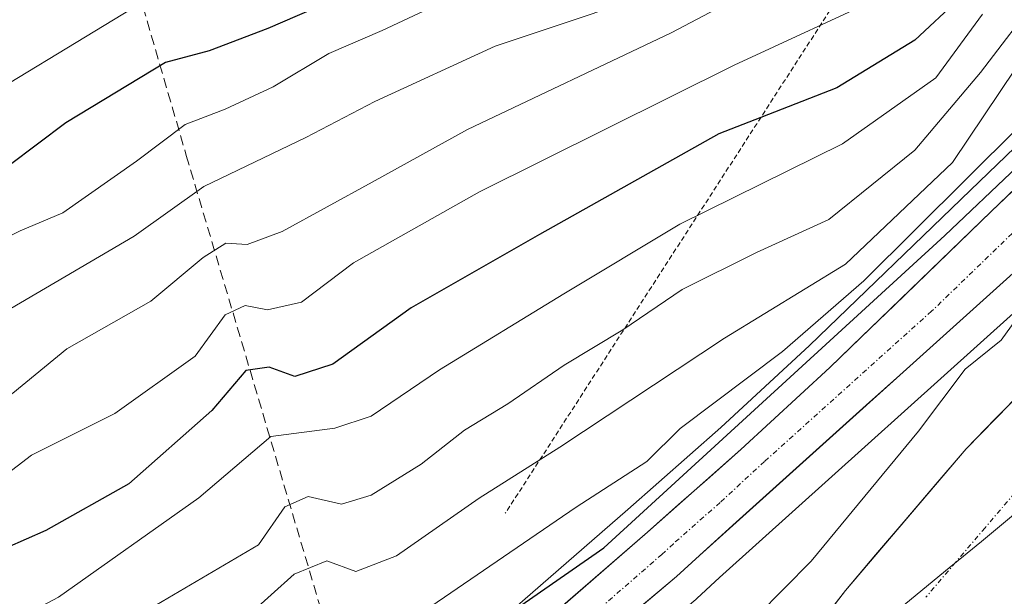
# Model space of a CAD drawing. Units: metres. Extents: x 589688 to 593078, y 4784546 to 4786894.
# Drawn here: x 591554 to 591653, y 4784766 to 4784823 of the extents above; entities that cross this region are included whole.
import ezdxf

# ---------------------------------------------------------------- set-up
doc = ezdxf.new("R2010")
doc.units = ezdxf.units.M
doc.header["$MEASUREMENT"] = 0
for name, pattern in [('TRAZO_Y_PUNTO', [1, 0.5, -0.25, 0, -0.25]), ('TRAZOS', [0.75, 0.5, -0.25]), ('TRAZOSX2', [1.5, 1, -0.5])]:
    doc.linetypes.add(name, pattern=pattern)
for name, color, linetype, lineweight in [('Arbolado forestal CxS', 92, 'Continuous', 0), ('Carretera de calzada única', 19, 'Continuous', 13), ('Carretera de calzada única Cxs', 19, 'Continuous', 13), ('Carretera de calzada única eje', 19, 'TRAZO_Y_PUNTO', 0), ('Conducción de agua lineal', 5, 'TRAZOSX2', 0), ('Corriente natural Cxs', 5, 'Continuous', 13), ('Corriente natural eje', 5, 'TRAZO_Y_PUNTO', 0), ('Corriente natural superficial', 5, 'Continuous', 13), ('Curva de nivel maestra', 36, 'Continuous', 30), ('Curva de nivel normal', 36, 'Continuous', 0), ('Escarpado lineal', 39, 'TRAZOS', 0), ('Municipio', 9, 'Continuous', 13), ('Municipio CxS', 142, 'Continuous', 0), ('Núcleo urbano CxS', 19, 'Continuous', 0), ('Suelo desnudo CxS', 43, 'Continuous', 0)]:
    doc.layers.add(name, color=color, linetype=linetype, lineweight=lineweight)

# ---------------------------------------------------------------- blocks, each defined once
blk = doc.blocks.new('*U152')
at = {"layer": 'Núcleo urbano CxS', "color": 19, "linetype": 'Continuous', "lineweight": 0}
for points in [[(591657.8563, 4784797.5797, 94.4608), (591624.3676, 4784767.4587, 95.9446), (591622.0985, 4784765.3383, 95.959), (591621.9781, 4784765.2317, 95.949), (591581.5177, 4784731.3015, 96.7693), (591581.4551, 4784731.2503, 96.7701), (591557.8551, 4784712.5203, 97.2811), (591557.7265, 4784712.4237, 97.2794), (591543.4265, 4784702.2737, 96.0126)], [(591429.1331, 4784682.6409, 97.0632), (591449.7932, 4784691.6309, 96.7202), (591449.9851, 4784691.7067, 96.7424), (591461.3563, 4784695.6543, 97.0726), (591461.5605, 4784695.7171, 97.0198), (591479.3605, 4784700.5071, 97.3217), (591479.6261, 4784700.5657, 97.3179), (591491.5331, 4784702.6069, 97.2645), (591491.8286, 4784702.6427, 97.2943), (591512.6413, 4784704.1143, 97.4266), (591517.3549, 4784704.8215, 97.3783), (591527.0837, 4784707.4455, 97.3687), (591533.8183, 4784709.8493, 97.3682), (591537.9657, 4784712.0805, 97.3637), (591552.4615, 4784721.8759, 97.4437), (591565.6019, 4784731.6941, 97.4652), (591576.7547, 4784740.8127, 97.4742), (591615.1419, 4784774.2655, 98.3031), (591624.4893, 4784782.5167, 97.8695), (591633.3797, 4784790.7309, 99.5598), (591649.5491, 4784806.3511, 99.206), (591660.2709, 4784816.6423, 97.7914)]]:
    blk.add_polyline3d(points, dxfattribs=at)
blk = doc.blocks.new('*U155')
at = {"layer": 'Arbolado forestal CxS', "color": 92, "linetype": 'Continuous', "lineweight": 0}
for points in [[(591543.4265, 4784702.2737, 96.0126), (591557.7265, 4784712.4237, 97.2794), (591557.8551, 4784712.5203, 97.2811), (591581.4551, 4784731.2503, 96.7701), (591581.5177, 4784731.3015, 96.7693), (591621.9781, 4784765.2317, 95.949), (591622.0985, 4784765.3383, 95.959), (591624.3676, 4784767.4587, 95.9446), (591657.8563, 4784797.5797, 94.4608)], [(591654.9601, 4784786.3501, 94.0906), (591649.1101, 4784780.3801, 94.0008), (591636.9901, 4784766.1501, 94.0111), (591620.2501, 4784744.3101, 93.7429), (591607.4901, 4784725.8401, 93.4897), (591603.3401, 4784720.5001, 93.53), (591599.4901, 4784716.0501, 93.452), (591579.992, 4784694.4421, 93.4418), (591575.3701, 4784689.3201, 93.2635), (591568.6901, 4784683.6601, 92.9991), (591564.0101, 4784680.5901, 92.9849), (591547.2601, 4784675.8801, 93.1044), (591522.2801, 4784675.2201, 93.1109), (591503.4219, 4784676.9438, 92.8945), (591494.8201, 4784677.7301, 92.8376), (591480.3301, 4784679.6401, 92.5634), (591465.5001, 4784678.5301, 92.5774), (591458.5701, 4784676.5701, 92.5256), (591451.6301, 4784674.8001, 92.5083), (591445.2601, 4784673.2301, 92.4041), (591440.2201, 4784670.9201, 92.5049), (591432.9301, 4784667.4501, 92.4101)]]:
    blk.add_polyline3d(points, dxfattribs=at)
blk = doc.blocks.new('*U160')
at = {"layer": 'Suelo desnudo CxS', "color": 43, "linetype": 'Continuous', "lineweight": 0}
blk.add_polyline3d([(591432.9301, 4784667.4501, 92.4101), (591440.2201, 4784670.9201, 92.5049), (591445.2601, 4784673.2301, 92.4041), (591451.6301, 4784674.8001, 92.5083), (591458.5701, 4784676.5701, 92.5256), (591465.5001, 4784678.5301, 92.5774), (591480.3301, 4784679.6401, 92.5634), (591494.8201, 4784677.7301, 92.8376), (591503.4219, 4784676.9438, 92.8945), (591522.2801, 4784675.2201, 93.1109), (591547.2601, 4784675.8801, 93.1044), (591564.0101, 4784680.5901, 92.9849), (591568.6901, 4784683.6601, 92.9991), (591575.3701, 4784689.3201, 93.2635), (591579.992, 4784694.4421, 93.4418), (591599.4901, 4784716.0501, 93.452), (591603.3401, 4784720.5001, 93.53), (591607.4901, 4784725.8401, 93.4897), (591620.2501, 4784744.3101, 93.7429), (591636.9901, 4784766.1501, 94.0111), (591649.1101, 4784780.3801, 94.0008), (591654.9601, 4784786.3501, 94.0906)], dxfattribs=at)
blk = doc.blocks.new('*U163')
at = {"layer": 'Arbolado forestal CxS', "color": 92, "linetype": 'Continuous', "lineweight": 0}
blk.add_polyline3d([(591660.2709, 4784816.6423, 97.7914), (591649.5491, 4784806.3511, 99.206), (591633.3797, 4784790.7309, 99.5598), (591624.4893, 4784782.5167, 97.8695), (591615.1419, 4784774.2655, 98.3031), (591576.7547, 4784740.8127, 97.4742), (591565.6019, 4784731.6941, 97.4652), (591552.4615, 4784721.8759, 97.4437), (591537.9657, 4784712.0805, 97.3637), (591533.8183, 4784709.8493, 97.3682), (591527.0837, 4784707.4455, 97.3687), (591517.3549, 4784704.8215, 97.3783), (591512.6413, 4784704.1143, 97.4266), (591491.8286, 4784702.6427, 97.2943), (591491.5331, 4784702.6069, 97.2645), (591479.6261, 4784700.5657, 97.3179), (591479.3605, 4784700.5071, 97.3217), (591461.5605, 4784695.7171, 97.0198), (591461.3563, 4784695.6543, 97.0726), (591449.9851, 4784691.7067, 96.7424), (591449.7932, 4784691.6309, 96.7202), (591429.1331, 4784682.6409, 97.0632)], dxfattribs=at)
blk = doc.blocks.new('*U174')
at = {"layer": 'Núcleo urbano CxS', "color": 19, "linetype": 'Continuous', "lineweight": 0}
blk.add_polyline3d([(591429.1331, 4784682.6409, 97.0632), (591449.7932, 4784691.6309, 96.7202), (591449.9851, 4784691.7067, 96.7424), (591461.3563, 4784695.6543, 97.0726), (591461.5605, 4784695.7171, 97.0198), (591479.3605, 4784700.5071, 97.3217), (591479.6261, 4784700.5657, 97.3179), (591491.5331, 4784702.6069, 97.2645), (591491.8286, 4784702.6427, 97.2943), (591512.6413, 4784704.1143, 97.4266), (591517.3549, 4784704.8215, 97.3783), (591527.0837, 4784707.4455, 97.3687), (591533.8183, 4784709.8493, 97.3682), (591537.9657, 4784712.0805, 97.3637), (591552.4615, 4784721.8759, 97.4437), (591565.6019, 4784731.6941, 97.4652), (591576.7547, 4784740.8127, 97.4742), (591615.1419, 4784774.2655, 98.3031), (591624.4893, 4784782.5167, 97.8695), (591633.3797, 4784790.7309, 99.5598), (591649.5491, 4784806.3511, 99.206), (591660.2709, 4784816.6423, 97.7914)], dxfattribs=at)
blk = doc.blocks.new('*U187')
at = {"layer": 'Arbolado forestal CxS', "color": 92, "linetype": 'Continuous', "lineweight": 0}
blk.add_polyline3d([(591429.1331, 4784682.6409, 97.0632), (591449.7932, 4784691.6309, 96.7202), (591449.9851, 4784691.7067, 96.7424), (591461.3563, 4784695.6543, 97.0726), (591461.5605, 4784695.7171, 97.0198), (591479.3605, 4784700.5071, 97.3217), (591479.6261, 4784700.5657, 97.3179), (591491.5331, 4784702.6069, 97.2645), (591491.8286, 4784702.6427, 97.2943), (591512.6413, 4784704.1143, 97.4266), (591517.3549, 4784704.8215, 97.3783), (591527.0837, 4784707.4455, 97.3687), (591533.8183, 4784709.8493, 97.3682), (591537.9657, 4784712.0805, 97.3637), (591552.4615, 4784721.8759, 97.4437), (591565.6019, 4784731.6941, 97.4652), (591576.7547, 4784740.8127, 97.4742), (591615.1419, 4784774.2655, 98.3031), (591624.4893, 4784782.5167, 97.8695), (591633.3797, 4784790.7309, 99.5598), (591649.5491, 4784806.3511, 99.206), (591660.2709, 4784816.6423, 97.7914)], dxfattribs=at)
blk = doc.blocks.new('*U197')
at = {"layer": 'Corriente natural Cxs', "color": 5, "linetype": 'Continuous', "lineweight": 13}
blk.add_polyline3d([(591634.2001, 4784762.5101, 94.1179), (591636.9901, 4784766.1501, 94.1373), (591640.0201, 4784769.7076, 94.22), (591643.0501, 4784773.2651, 93.9522), (591646.0801, 4784776.8226, 94.0144), (591649.1101, 4784780.3801, 94.1832), (591652.0351, 4784783.3651, 94.2503), (591654.9601, 4784786.3501, 94.3858)], dxfattribs=at)
blk = doc.blocks.new('*U199')
at = {"layer": 'Municipio CxS', "color": 142, "linetype": 'Continuous', "lineweight": 0}
blk.add_polyline3d([(591653.8817, 4784773.7317, 93.9046), (591650.6533, 4784771.0733, 93.8773), (591647.425, 4784768.415, 93.9074), (591644.1967, 4784765.7567, 93.9619), (591640.9683, 4784763.0983, 94.0331)], dxfattribs=at)
blk = doc.blocks.new('*U200')
at = {"layer": 'Municipio CxS', "color": 142, "linetype": 'Continuous', "lineweight": 0}
blk.add_polyline3d([(591640.9683, 4784763.0983, 94.0331), (591644.1967, 4784765.7567, 93.9619), (591647.425, 4784768.415, 93.9074), (591650.6533, 4784771.0733, 93.8773), (591653.8817, 4784773.7317, 93.9046)], dxfattribs=at)
blk = doc.blocks.new('*U209')
at = {"layer": 'Municipio', "color": 9, "linetype": 'Continuous', "lineweight": 13}
blk.add_polyline3d([(591640.9683, 4784763.0983, 94.0331), (591644.1967, 4784765.7567, 93.9619), (591647.425, 4784768.415, 93.9074), (591650.6533, 4784771.0733, 93.8773), (591653.8817, 4784773.7317, 93.9046)], dxfattribs=at)
blk = doc.blocks.new('*U214')
at = {"layer": 'Municipio', "color": 9, "linetype": 'Continuous', "lineweight": 13}
blk.add_polyline3d([(591640.9683, 4784763.0983, 94.0331), (591644.1967, 4784765.7567, 93.9619), (591647.425, 4784768.415, 93.9074), (591650.6533, 4784771.0733, 93.8773), (591653.8817, 4784773.7317, 93.9046)], dxfattribs=at)
blk = doc.blocks.new('*U215')
at = {"layer": 'Curva de nivel normal', "color": 36, "linetype": 'Continuous', "lineweight": 0}
blk.add_polyline3d([(591641.32, 4784826.1, 130), (591625.82, 4784818.89, 130), (591600.28, 4784806.19, 130), (591587.62, 4784799.05, 130), (591582.41, 4784795.11, 130), (591578.99, 4784794.32, 130), (591576.74, 4784794.75, 130), (591574.74, 4784793.83, 130), (591571.74, 4784789.68, 130), (591563.68, 4784783.93, 130), (591555.29, 4784779.72, 130), (591550.95, 4784776.41, 130)], dxfattribs=at)
blk = doc.blocks.new('*U223')
at = {"layer": 'Curva de nivel normal', "color": 36, "linetype": 'Continuous', "lineweight": 0}
blk.add_polyline3d([(591656.53, 4784826.02, 115), (591650.54, 4784818.15, 115), (591643.97, 4784810.35, 115), (591635.34, 4784803.41, 115), (591628.08, 4784800.08, 115), (591620.62, 4784796.36, 115), (591614.65, 4784792.33, 115), (591608.76, 4784788.78, 115), (591603.1, 4784784.87, 115), (591598.76, 4784782.24, 115), (591594.42, 4784778.82, 115), (591589.41, 4784775.7, 115), (591586.42, 4784774.82, 115), (591583.08, 4784775.59, 115), (591580.74, 4784774.55, 115), (591578.07, 4784770.74, 115), (591558.74, 4784759.33, 115), (591538.12, 4784747.49, 115)], dxfattribs=at)
blk = doc.blocks.new('*U232')
at = {"layer": 'Curva de nivel normal', "color": 36, "linetype": 'Continuous', "lineweight": 0}
blk.add_polyline3d([(591552.57, 4784739.44, 105), (591557.24, 4784742.4, 105), (591569.78, 4784749.22, 105), (591576.73, 4784752.9, 105), (591580.42, 4784756.46, 105), (591582.65, 4784760.13, 105), (591584.72, 4784762.33, 105), (591586.87, 4784762.41, 105), (591589.58, 4784761.63, 105), (591595.39, 4784764.54, 105), (591609.96, 4784774.52, 105), (591617.05, 4784779.1, 105), (591620.4, 4784782.41, 105), (591630.69, 4784790.13, 105), (591638.86, 4784797.23, 105), (591664.75, 4784823, 105)], dxfattribs=at)
blk = doc.blocks.new('*U241')
at = {"layer": 'Curva de nivel normal', "color": 36, "linetype": 'Continuous', "lineweight": 0}
blk.add_polyline3d([(591655.67, 4784820.94, 110), (591647.76, 4784809.14, 110), (591637, 4784798.93, 110), (591624.87, 4784791.48, 110), (591608.32, 4784780.53, 110), (591600.22, 4784775.41, 110), (591591.95, 4784769.61, 110), (591587.85, 4784768.06, 110), (591584.94, 4784769.13, 110), (591581.66, 4784767.77, 110), (591574.75, 4784761.54, 110), (591567.66, 4784757.44, 110), (591557.67, 4784751.44, 110), (591550.45, 4784747.62, 110)], dxfattribs=at)
blk = doc.blocks.new('*U242')
at = {"layer": 'Curva de nivel normal', "color": 36, "linetype": 'Continuous', "lineweight": 0}
blk.add_polyline3d([(591429.58, 4784719.34, 135), (591443.87, 4784725.17, 135), (591458.58, 4784729.88, 135), (591465.72, 4784731.82, 135), (591473.67, 4784735.7, 135), (591479.39, 4784738.67, 135), (591487.07, 4784745.13, 135), (591500.41, 4784754.41, 135), (591524.74, 4784768.91, 135), (591539.91, 4784777.39, 135), (591553.41, 4784785.95, 135), (591558.86, 4784790.41, 135), (591567.27, 4784795.2, 135), (591572.52, 4784799.6, 135), (591574.81, 4784801.02, 135), (591576.95, 4784800.88, 135), (591580.46, 4784802.18, 135), (591589.49, 4784807.16, 135), (591599.07, 4784812.45, 135), (591619.5, 4784822.16, 135), (591631.08, 4784828.28, 135), (591640.34, 4784832.16, 135), (591649.44, 4784837.82, 135), (591661.01, 4784849.59, 135)], dxfattribs=at)
blk = doc.blocks.new('*U244')
at = {"layer": 'Curva de nivel normal', "color": 36, "linetype": 'Continuous', "lineweight": 0}
blk.add_polyline3d([(591650.75, 4784824.03, 120), (591646.08, 4784817.64, 120), (591636.7, 4784811.01, 120), (591620.38, 4784802.93, 120), (591608.72, 4784795.94, 120), (591596.26, 4784788.29, 120), (591589.41, 4784783.66, 120), (591585.74, 4784782.45, 120), (591579.33, 4784781.61, 120), (591572.11, 4784775.44, 120), (591558, 4784765.47, 120), (591547.74, 4784760.06, 120)], dxfattribs=at)
blk = doc.blocks.new('*U255')
at = {"layer": 'Curva de nivel maestra', "color": 36, "linetype": 'Continuous', "lineweight": 30}
blk.add_polyline3d([(591550.07, 4784726.53, 100), (591558.99, 4784732.92, 100), (591568.86, 4784738.09, 100), (591577.25, 4784744.25, 100), (591583.59, 4784750.26, 100), (591586.67, 4784754.83, 100), (591588.74, 4784756.15, 100), (591590.75, 4784755.94, 100), (591593.77, 4784757.22, 100), (591612.75, 4784770.44, 100), (591646.98, 4784801.8, 100), (591668.75, 4784822.49, 100)], dxfattribs=at)
blk = doc.blocks.new('*U260')
at = {"layer": 'Curva de nivel maestra', "color": 36, "linetype": 'Continuous', "lineweight": 30}
blk.add_polyline3d([(591652.86, 4784829.75, 125), (591643.98, 4784821.42, 125), (591636.15, 4784816.64, 125), (591628.5123, 4784813.6558, 125), (591624.3, 4784812.01, 125), (591606.3, 4784801.9, 125), (591593.41, 4784794.54, 125), (591585.56, 4784788.86, 125), (591581.74, 4784787.64, 125), (591579.16, 4784788.57, 125), (591576.81, 4784788.22, 125), (591573.41, 4784784.23, 125), (591565.07, 4784776.86, 125), (591556.74, 4784772.18, 125), (591548.82, 4784768.67, 125)], dxfattribs=at)

msp = doc.modelspace()

# ---------------------------------------------------------------- linework, layer by layer
at = {"layer": 'Arbolado forestal CxS', "color": 92, "linetype": 'Continuous', "lineweight": 0}
for points in [[(591543.427, 4784702.274, 96.013), (591557.726, 4784712.424, 97.279), (591557.855, 4784712.52, 97.281), (591581.455, 4784731.25, 96.77), (591581.518, 4784731.302, 96.769), (591621.978, 4784765.232, 95.949), (591622.099, 4784765.338, 95.959), (591624.368, 4784767.459, 95.945), (591657.856, 4784797.58, 94.461)], [(591432.93, 4784667.45, 92.41), (591440.22, 4784670.92, 92.505), (591445.26, 4784673.23, 92.404), (591451.63, 4784674.8, 92.508), (591458.57, 4784676.57, 92.526), (591465.5, 4784678.53, 92.577), (591480.33, 4784679.64, 92.563), (591494.82, 4784677.73, 92.838), (591503.422, 4784676.944, 92.894), (591522.28, 4784675.22, 93.111), (591547.26, 4784675.88, 93.104), (591564.01, 4784680.59, 92.985), (591568.69, 4784683.66, 92.999), (591575.37, 4784689.32, 93.263), (591579.992, 4784694.442, 93.442), (591599.49, 4784716.05, 93.452), (591603.34, 4784720.5, 93.53), (591607.49, 4784725.84, 93.49), (591620.25, 4784744.31, 93.743), (591636.99, 4784766.15, 94.011), (591649.11, 4784780.38, 94.001), (591654.96, 4784786.35, 94.091)]]:
    msp.add_polyline3d(points, dxfattribs=at)
at = {"layer": 'Carretera de calzada única', "color": 19, "linetype": 'Continuous', "lineweight": 13}
for points in [[(591430.33, 4784679.89), (591450.99, 4784688.88), (591462.34, 4784692.82), (591480.14, 4784697.61), (591492.04, 4784699.65), (591512.97, 4784701.13), (591517.97, 4784701.88), (591527.98, 4784704.58), (591535.04, 4784707.1), (591539.52, 4784709.51), (591554.2, 4784719.43), (591567.45, 4784729.33), (591578.69, 4784738.52), (591617.12, 4784772.01), (591626.5, 4784780.29), (591635.44, 4784788.55), (591651.63, 4784804.19), (591662.34, 4784814.47)], [(591655.85, 4784799.81), (591622.34, 4784769.67), (591620.05, 4784767.53), (591579.59, 4784733.6), (591555.99, 4784714.87), (591541.69, 4784704.72), (591536.64, 4784702.26), (591529.02, 4784699.41), (591519.53, 4784696.89), (591515.2, 4784696.82), (591500.03, 4784695.69), (591493.11, 4784694.88), (591480.84, 4784692.99), (591463.71, 4784688.38), (591452.68, 4784684.55), (591432.36, 4784675.71)]]:
    msp.add_lwpolyline(points, dxfattribs=at)
at = {"layer": 'Carretera de calzada única Cxs', "color": 19, "linetype": 'Continuous', "lineweight": 13}
for points in [[(591606.639, 4784762.876, 97.683), (591610.133, 4784765.921, 98.257), (591613.626, 4784768.966, 98.192), (591617.12, 4784772.01, 98.382), (591620.247, 4784774.77, 98.701), (591623.373, 4784777.53, 98.522), (591626.5, 4784780.29, 99.7), (591629.48, 4784783.043, 99.931), (591632.46, 4784785.797, 99.941), (591635.44, 4784788.55, 100.918), (591638.678, 4784791.678, 102.298), (591641.916, 4784794.806, 102.202), (591645.154, 4784797.934, 101.829), (591648.392, 4784801.062, 101.982), (591651.63, 4784804.19, 101.314), (591655.2, 4784807.617, 102.198)], [(591655.85, 4784799.81, 96.324), (591652.499, 4784796.796, 96.695), (591649.148, 4784793.782, 96.703), (591645.797, 4784790.768, 96.92), (591642.446, 4784787.754, 97.284), (591639.095, 4784784.74, 97.373), (591635.744, 4784781.726, 97.273), (591632.393, 4784778.712, 97.473), (591629.042, 4784775.698, 97.729), (591625.691, 4784772.684, 97.841), (591622.34, 4784769.67, 97.853), (591620.05, 4784767.53, 97.844), (591616.372, 4784764.446, 97.783)]]:
    msp.add_polyline3d(points, dxfattribs=at)
at = {"layer": 'Carretera de calzada única eje', "color": 19, "linetype": 'TRAZO_Y_PUNTO', "lineweight": 0}
msp.add_lwpolyline([(591653.74, 4784802), (591645.64, 4784794.18), (591628.89, 4784779.11), (591624.42, 4784774.98), (591619.73, 4784770.84), (591618.58, 4784769.77), (591599.37, 4784753.02), (591579.14, 4784736.06), (591573.52, 4784731.46), (591561.72, 4784722.1), (591555.09, 4784717.15), (591547.75, 4784712.19)], dxfattribs=at)
at = {"layer": 'Conducción de agua lineal', "color": 5, "linetype": 'TRAZOSX2', "lineweight": 0}
msp.add_polyline3d([(591557.69, 4784855.041, 178.827), (591570.84, 4784809.83, 141.701), (591587.717, 4784752.885, 98.633)], dxfattribs=at)
at = {"layer": 'Corriente natural eje', "color": 5, "linetype": 'TRAZO_Y_PUNTO', "lineweight": 0}
msp.add_polyline3d([(591653.98, 4784775.93, 93.908), (591651.015, 4784772.448, 93.833), (591648.05, 4784768.965, 93.913), (591645.085, 4784765.483, 93.916)], dxfattribs=at)
at = {"layer": 'Corriente natural superficial', "color": 5, "linetype": 'Continuous', "lineweight": 13}
msp.add_polyline3d([(591634.2, 4784762.51, 94.118), (591636.99, 4784766.15, 94.137), (591640.02, 4784769.708, 94.22), (591643.05, 4784773.265, 93.952), (591646.08, 4784776.823, 94.014), (591649.11, 4784780.38, 94.183), (591652.035, 4784783.365, 94.25), (591654.96, 4784786.35, 94.386)], dxfattribs=at)
at = {"layer": 'Curva de nivel maestra', "color": 36, "linetype": 'Continuous', "lineweight": 30}
msp.add_polyline3d([(591585.15, 4784825.22, 150), (591579.01, 4784822.6, 150), (591573.14, 4784820.34, 150), (591568.74, 4784819.16, 150), (591558.74, 4784813.1, 150), (591553.07, 4784808.82, 150)], dxfattribs=at)
at = {"layer": 'Curva de nivel normal', "color": 36, "linetype": 'Continuous', "lineweight": 0}
for points in [[(591655.95, 4784858.14, 145), (591652.41, 4784852.97, 145), (591645.28, 4784847.8, 145), (591630.2, 4784840.41, 145), (591617.99, 4784833.06, 145), (591595.73, 4784824.83, 145), (591590.49, 4784822.39, 145), (591585.16, 4784820.07, 145), (591579.55, 4784816.73, 145), (591574.75, 4784814.48, 145), (591570.72, 4784812.95, 145), (591565.84, 4784809.25, 145), (591558.46, 4784804.06, 145), (591554.17, 4784802.26, 145), (591548.07, 4784799.27, 145), (591537.62, 4784792.37, 145), (591522.59, 4784784.44, 145), (591505.66, 4784774.2, 145), (591481.89, 4784757.74, 145), (591473.78, 4784751.98, 145), (591467.07, 4784748.56, 145), (591458.41, 4784743.9, 145), (591442.54, 4784737.92, 145), (591432.63, 4784733.86, 145)], [(591655.57, 4784849.62, 140), (591645.56, 4784841.87, 140), (591630.49, 4784834.09, 140), (591618.71, 4784826.65, 140), (591611.57, 4784824.07, 140), (591601.84, 4784820.81, 140), (591589.76, 4784815.24, 140), (591582.84, 4784811.65, 140), (591572.61, 4784806.72, 140), (591565.59, 4784801.74, 140), (591553.24, 4784794.46, 140), (591539.83, 4784785.76, 140), (591497.28, 4784760.41, 140), (591478.57, 4784747.18, 140), (591459.41, 4784737.04, 140), (591451.07, 4784733.74, 140), (591446.07, 4784731.63, 140), (591439.38, 4784730.22, 140), (591434.71, 4784728.07, 140)], [(591565.41, 4784824.59, 155), (591547.41, 4784813.68, 155), (591541.41, 4784809.57, 155), (591529.9, 4784803.56, 155), (591515.38, 4784797.02, 155), (591506.33, 4784792.28, 155), (591498.11, 4784786.76, 155), (591491.9, 4784781.92, 155), (591484.32, 4784777, 155), (591480.14, 4784774.13, 155), (591474.71, 4784772.38, 155), (591472.89, 4784775.12, 155), (591472.74, 4784781.77, 155), (591474.36, 4784792.45, 155), (591473.88, 4784795.88, 155), (591471.38, 4784796.79, 155), (591470.74, 4784800.06, 155), (591472.12, 4784809.21, 155), (591472.95, 4784815.94, 155), (591474.68, 4784820.91, 155), (591476.06, 4784827.04, 155)], [(591551.1, 4784683.84, 95), (591559.77, 4784686.38, 95), (591564.72, 4784689.23, 95), (591568.41, 4784690.8, 95), (591571.41, 4784693.31, 95), (591576.82, 4784699.75, 95), (591582.57, 4784706, 95), (591585.74, 4784710.08, 95), (591588.82, 4784713.08, 95), (591594.94, 4784718.41, 95), (591595.22, 4784722.93, 95), (591596.48, 4784726.58, 95), (591601.51, 4784732.41, 95), (591610.88, 4784744.08, 95), (591614.87, 4784748.74, 95), (591617.36, 4784752.58, 95), (591622.7, 4784757.76, 95), (591628.14, 4784763.58, 95), (591633.55, 4784769.08, 95), (591644.32, 4784782.14, 95), (591649.02, 4784788.36, 95), (591652.62, 4784791.28, 95), (591656.88, 4784797.19, 95)]]:
    msp.add_polyline3d(points, dxfattribs=at)
at = {"layer": 'Escarpado lineal', "color": 39, "linetype": 'TRAZOS', "lineweight": 0}
msp.add_polyline3d([(591780.66, 4784841.62, 107.397), (591761.93, 4784856.93, 118.54), (591736.78, 4784866.74, 134.731), (591702.93, 4784867.56, 128.16), (591675.32, 4784860.64, 132.024), (591658.47, 4784850.8, 139.052), (591640.32, 4784831.96, 134.39), (591602.86, 4784773.89, 107.005)], dxfattribs=at)
at = {"layer": 'Núcleo urbano CxS', "color": 19, "linetype": 'Continuous', "lineweight": 0}
msp.add_polyline3d([(591543.427, 4784702.274, 96.013), (591557.726, 4784712.424, 97.279), (591557.855, 4784712.52, 97.281), (591581.455, 4784731.25, 96.77), (591581.518, 4784731.302, 96.769), (591621.978, 4784765.232, 95.949), (591622.099, 4784765.338, 95.959), (591624.368, 4784767.459, 95.945), (591657.856, 4784797.58, 94.461)], dxfattribs=at)
at = {"layer": 'Suelo desnudo CxS', "color": 43, "linetype": 'Continuous', "lineweight": 0}
msp.add_polyline3d([(591432.93, 4784667.45, 92.41), (591440.22, 4784670.92, 92.505), (591445.26, 4784673.23, 92.404), (591451.63, 4784674.8, 92.508), (591458.57, 4784676.57, 92.526), (591465.5, 4784678.53, 92.577), (591480.33, 4784679.64, 92.563), (591494.82, 4784677.73, 92.838), (591503.422, 4784676.944, 92.894), (591522.28, 4784675.22, 93.111), (591547.26, 4784675.88, 93.104), (591564.01, 4784680.59, 92.985), (591568.69, 4784683.66, 92.999), (591575.37, 4784689.32, 93.263), (591579.992, 4784694.442, 93.442), (591599.49, 4784716.05, 93.452), (591603.34, 4784720.5, 93.53), (591607.49, 4784725.84, 93.49), (591620.25, 4784744.31, 93.743), (591636.99, 4784766.15, 94.011), (591649.11, 4784780.38, 94.001), (591654.96, 4784786.35, 94.091)], dxfattribs=at)

# ---------------------------------------------------------------- block references
at = {"layer": 'Arbolado forestal CxS', "color": 92, "linetype": 'Continuous', "lineweight": 0}
for name in ['*U155', '*U163', '*U187']:
    msp.add_blockref(name, (0, 0), dxfattribs=at)
at = {"layer": 'Corriente natural Cxs', "color": 5, "linetype": 'Continuous', "lineweight": 13}
msp.add_blockref('*U197', (0, 0), dxfattribs=at)
at = {"layer": 'Curva de nivel maestra', "color": 36, "linetype": 'Continuous', "lineweight": 30}
for name in ['*U255', '*U260']:
    msp.add_blockref(name, (0, 0), dxfattribs=at)
at = {"layer": 'Curva de nivel normal', "color": 36, "linetype": 'Continuous', "lineweight": 0}
for name in ['*U232', '*U241', '*U223', '*U244', '*U242', '*U215']:
    msp.add_blockref(name, (0, 0), dxfattribs=at)
at = {"layer": 'Municipio', "color": 9, "linetype": 'Continuous', "lineweight": 13}
for name in ['*U209', '*U214']:
    msp.add_blockref(name, (0, 0), dxfattribs=at)
at = {"layer": 'Municipio CxS', "color": 142, "linetype": 'Continuous', "lineweight": 0}
for name in ['*U199', '*U200']:
    msp.add_blockref(name, (0, 0), dxfattribs=at)
at = {"layer": 'Núcleo urbano CxS', "color": 19, "linetype": 'Continuous', "lineweight": 0}
for name in ['*U152', '*U174']:
    msp.add_blockref(name, (0, 0), dxfattribs=at)
at = {"layer": 'Suelo desnudo CxS', "color": 43, "linetype": 'Continuous', "lineweight": 0}
msp.add_blockref('*U160', (0, 0), dxfattribs=at)

doc.saveas('drawing.dxf')
